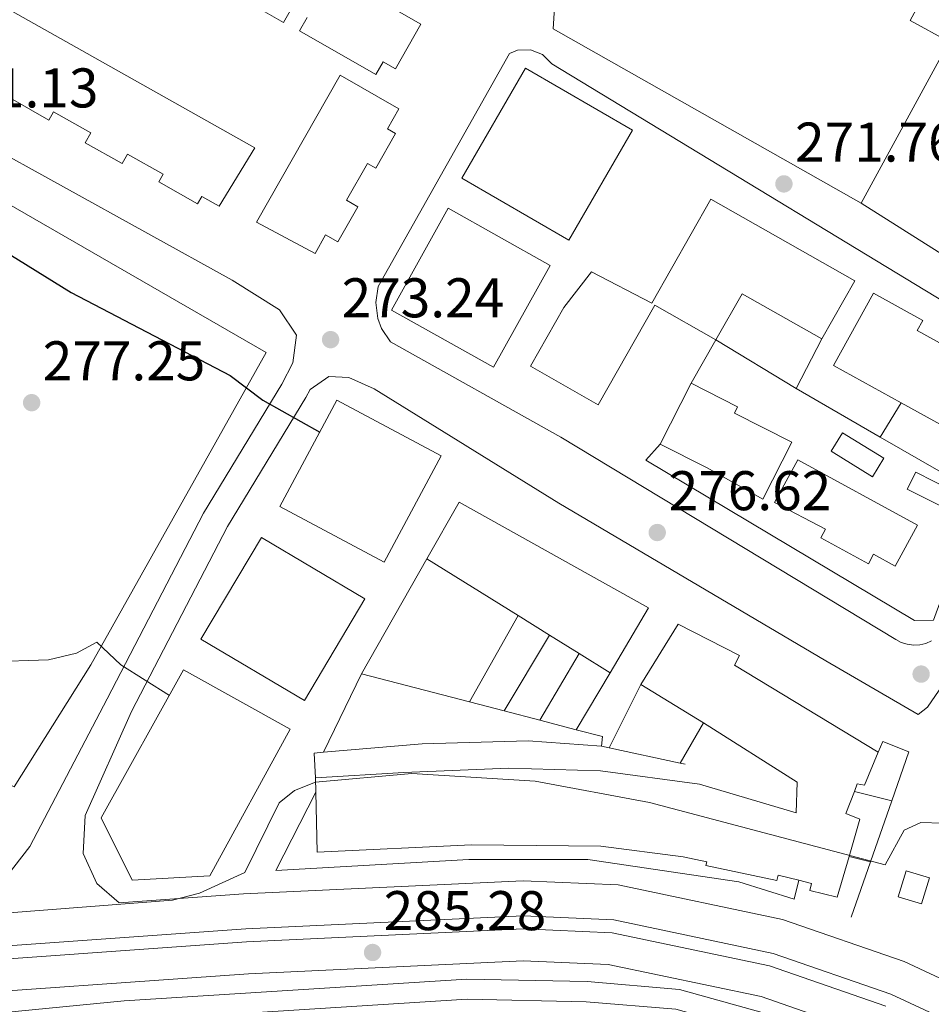
# Model space of a CAD drawing. Units: metres. Extents: x 612039 to 615524, y 4655299 to 4657667.
# Drawn here: x 614885 to 615048, y 4657143 to 4657319 of the extents above; entities that cross this region are included whole.
import ezdxf

# ---------------------------------------------------------------- set-up
doc = ezdxf.new("R2010")
doc.units = ezdxf.units.M
doc.header["$MEASUREMENT"] = 0
for name, color, linetype, lineweight in [('Caseta-cabaña', 1, 'Continuous', 0), ('Cota de punto acotado terreno', 7, 'Continuous', 0), ('Curva de nivel directora', 30, 'Continuous', 30), ('Curva de nivel intermedia', 30, 'Continuous', 0), ('Edificio', 1, 'Continuous', 13), ('Línea  de muro-pared o tapia', 1, 'Continuous', 13), ('Línea de asfalto', 7, 'Continuous', 13), ('Línea de bordillo', 7, 'Continuous', 13), ('Línea de muro de contención', 1, 'Continuous', 13), ('Piscina', 1, 'Continuous', 0), ('Punto acotado terreno (símbolo)', 7, 'Continuous', 0)]:
    doc.layers.add(name, color=color, linetype=linetype, lineweight=lineweight)
doc.styles.add('Style-Arial', font='arial.ttf')

# ---------------------------------------------------------------- blocks, each defined once
blk = doc.blocks.new('5PATER')
at = {"layer": 'Punto acotado terreno (símbolo)', "linetype": 'Continuous', "lineweight": 0}
h = blk.add_hatch(color=51, dxfattribs=at)
edge = h.paths.add_edge_path()
edge.add_ellipse((0, 0), major_axis=(-0.1095731443231308, -0.1110710700762829), ratio=0.9994222409660317, start_angle=0, end_angle=360)

msp = doc.modelspace()

# ---------------------------------------------------------------- linework, layer by layer
at = {"layer": 'Caseta-cabaña', "color": 1, "linetype": 'Continuous', "lineweight": 0, "extrusion": (0.1957944777500875, -0.01631697798185243, 0.9805091935887753), "elevation": 44714.02672223271, "flags": 128}
msp.add_lwpolyline([(4692156.164791024, -221684.1411865308), (4692151.401298198, -221683.0723385052), (4692152.332221428, -221678.7460488773), (4692157.095714253, -221679.8148969031), (4692156.164791024, -221684.1411865308)], close=True, dxfattribs=at)
at = {"layer": 'Caseta-cabaña', "color": 1, "linetype": 'Continuous', "lineweight": 0, "extrusion": (0.1957944777500875, -0.01631697798185243, 0.9805091935887753), "elevation": 44714.02672223272, "flags": 128}
msp.add_lwpolyline([(4692151.401298198, -221683.0723385052), (4692152.332221428, -221678.7460488773), (4692157.095714253, -221679.8148969031), (4692156.164791024, -221684.1411865308), (4692151.401298198, -221683.0723385052)], dxfattribs=at)
at = {"layer": 'Curva de nivel directora', "color": 30, "linetype": 'Continuous', "lineweight": 30, "elevation": 275, "flags": 128}
msp.add_lwpolyline([(614874.9899999998, 4657281.990000002), (614893.9399999997, 4657270.270000001), (614922.4400000004, 4657255.410000001), (614928.2899999999, 4657250.960000001), (614938.5199999983, 4657245.24)], dxfattribs=at)
at = {"layer": 'Curva de nivel intermedia', "color": 30, "linetype": 'Continuous', "lineweight": 0, "flags": 128}
for points, elevation in [([(614879.1300000015, 4657204.070000002), (614889.8899999995, 4657204.380000002), (614894.9299999998, 4657205.600000001), (614898.5199999996, 4657207.569999998), (614902.8400000002, 4657203.519999999), (614911.5599999996, 4657198.039999999)], 279.9999999999999), ([(614863.5400000013, 4657136.539999999), (614863.0600000008, 4657151.709999999), (614864.2699999999, 4657156.759999999), (614866.5499999998, 4657157.81), (614912.1299999995, 4657161.31), (614916.9400000019, 4657162.579999999), (614925.1200000005, 4657166.300000001), (614931.2300000014, 4657178.779999999), (614933.9800000007, 4657180.999999999), (614937.7600000004, 4657182.49), (614955.0600000008, 4657184.039999999), (614977.150000001, 4657182.67), (614997.6800000012, 4657178.810000001), (615039.9000000014, 4657167.680000001), (615043.3200000012, 4657173.88), (615046.2899999997, 4657175.220000002), (615050.2300000002, 4657175.109999999), (615060.2500000006, 4657172.49), (615081.1200000005, 4657163.849999999), (615093.7900000017, 4657155.399999999), (615108.3800000007, 4657148.73), (615117.2300000021, 4657143.180000001), (615124.3700000012, 4657134.970000001)], 285)]:
    msp.add_lwpolyline(points, dxfattribs=dict(at, elevation=elevation))
at = {"layer": 'Edificio', "color": 1, "linetype": 'Continuous', "lineweight": 13, "extrusion": (0.03628938230890551, -0.03169363890633576, 0.9988386225935164), "elevation": -125004.5197088401, "flags": 128}
msp.add_lwpolyline([(3912373.055865057, 2597376.897273432), (3912350.649477745, 2597372.538706276), (3912346.415790406, 2597394.33154206), (3912368.822177717, 2597398.690109217), (3912373.055865057, 2597376.897273432)], close=True, dxfattribs=at)
at = {"layer": 'Edificio', "color": 51, "linetype": 'Continuous', "lineweight": 13, "extrusion": (0.03628938230890551, -0.03169363890633576, 0.9988386225935164), "elevation": -125004.5197088401, "flags": 128}
msp.add_lwpolyline([(3912368.822177717, 2597398.690109217), (3912346.415790406, 2597394.33154206), (3912350.649477745, 2597372.538706276), (3912373.055865057, 2597376.897273432), (3912368.822177717, 2597398.690109217)], dxfattribs=at)
at = {"layer": 'Edificio', "color": 1, "linetype": 'Continuous', "lineweight": 13, "extrusion": (0.07016661966365392, -0.03921641208672073, 0.996764123806641), "elevation": -139203.105254558, "flags": 128}
msp.add_lwpolyline([(4365431.738269053, 1729751.483361486), (4365410.831272616, 1729751.483361487), (4365410.837945023, 1729772.507943657), (4365431.744941459, 1729772.507943657), (4365431.738269053, 1729751.483361486)], close=True, dxfattribs=at)
at = {"layer": 'Edificio', "color": 51, "linetype": 'Continuous', "lineweight": 13, "extrusion": (0.07016661966365392, -0.03921641208672073, 0.996764123806641), "elevation": -139203.105254558, "flags": 128}
msp.add_lwpolyline([(4365410.831272616, 1729751.483361487), (4365410.837945023, 1729772.507943657), (4365431.744941459, 1729772.507943657), (4365431.738269053, 1729751.483361486), (4365410.831272616, 1729751.483361487)], dxfattribs=at)
at = {"layer": 'Edificio', "color": 51, "linetype": 'Continuous', "lineweight": 13, "extrusion": (-0.2371045181706901, 0.1349979886370104, 0.962058725092708), "elevation": 483167.1115100817, "flags": 128}
msp.add_lwpolyline([(-4351542.099410448, -1702639.063744379), (-4351542.096464807, -1702656.106546124), (-4351532.55694176, -1702656.106546124)], dxfattribs=at)
at = {"layer": 'Edificio', "color": 51, "linetype": 'Continuous', "lineweight": 13, "extrusion": (-0.00779410043639106, -0.01526636189527087, 0.9998530843043243), "elevation": -75610.08820797058, "flags": 128}
msp.add_lwpolyline([(614988.6387665562, 4656642.383392255), (614983.0672988291, 4656631.472120681)], dxfattribs=at)
at = {"layer": 'Edificio', "color": 1, "linetype": 'Continuous', "lineweight": 13, "extrusion": (0.1049317414512708, -0.05598190813985281, 0.9929024904778035), "elevation": -195905.6230779475, "flags": 128}
msp.add_lwpolyline([(4398499.281371796, 1637954.498539687), (4398477.633136302, 1637954.498539687), (4398477.640254664, 1637975.860088063), (4398499.279667269, 1637975.855414391), (4398499.281371796, 1637954.498539687)], close=True, dxfattribs=at)
at = {"layer": 'Edificio', "color": 51, "linetype": 'Continuous', "lineweight": 13, "extrusion": (0.1049317414512708, -0.05598190813985281, 0.9929024904778035), "elevation": -195905.6230779476, "flags": 128}
msp.add_lwpolyline([(4398477.633136302, 1637954.498539687), (4398477.640254664, 1637975.860088063), (4398499.279667269, 1637975.855414391), (4398499.281371796, 1637954.498539687), (4398477.633136302, 1637954.498539687)], dxfattribs=at)
at = {"layer": 'Edificio', "color": 1, "linetype": 'Continuous', "lineweight": 13, "extrusion": (0.1004937966159723, -0.05965787269184399, 0.9931474890808473), "elevation": -215751.0516467445, "flags": 128}
msp.add_lwpolyline([(4318623.146826027, 1835962.895436347), (4318601.920237184, 1835962.900506101), (4318601.913277037, 1835984.629409691), (4318623.148464815, 1835984.629409691), (4318623.146826027, 1835962.895436347)], close=True, dxfattribs=at)
at = {"layer": 'Edificio', "color": 51, "linetype": 'Continuous', "lineweight": 13, "extrusion": (0.1004937966159723, -0.05965787269184399, 0.9931474890808473), "elevation": -215751.0516467446, "flags": 128}
msp.add_lwpolyline([(4318623.148464815, 1835984.629409691), (4318601.913277037, 1835984.629409691), (4318601.920237184, 1835962.900506101), (4318623.146826027, 1835962.895436347), (4318623.148464815, 1835984.629409691)], dxfattribs=at)
at = {"layer": 'Edificio', "color": 51, "linetype": 'Continuous', "lineweight": 13, "extrusion": (0.03699877002081278, -0.02294917603257915, 0.9990517635920436), "elevation": -83839.4928680006, "flags": 128}
msp.add_lwpolyline([(4281856.740648474, 1930412.826304301), (4281856.740648474, 1930432.119712502)], dxfattribs=at)
at = {"layer": 'Edificio', "color": 51, "linetype": 'Continuous', "lineweight": 13, "extrusion": (0.0369119116764095, -0.02295581785699835, 0.999054823922546), "elevation": -83923.8400076836, "flags": 128}
msp.add_lwpolyline([(4279567.685057743, 1935471.849616832), (4279567.685057743, 1935478.521205848)], dxfattribs=at)
at = {"layer": 'Edificio', "color": 51, "linetype": 'Continuous', "lineweight": 13, "extrusion": (0.03683185415253086, -0.02283714209344504, 0.9990604983987158), "elevation": -83420.37432623633, "flags": 128}
msp.add_lwpolyline([(4282178.777635323, 1929703.597749734), (4282178.777635323, 1929709.827950373)], dxfattribs=at)
at = {"layer": 'Edificio', "color": 51, "linetype": 'Continuous', "lineweight": 13, "extrusion": (0.03744158036294054, -0.02328356340502721, 0.9990275290176391), "elevation": -85124.48706864542, "flags": 128}
msp.add_lwpolyline([(4279629.617753563, 1935269.675343211), (4279629.617753563, 1935276.252683099)], dxfattribs=at)
at = {"layer": 'Edificio', "color": 51, "linetype": 'Continuous', "lineweight": 13, "elevation": 289.6300000000047, "flags": 128}
msp.add_lwpolyline([(615007.3700000001, 4657193.119999999), (614996.1200000001, 4657200)], dxfattribs=at)
at = {"layer": 'Edificio', "color": 51, "linetype": 'Continuous', "lineweight": 13, "extrusion": (0.0004170514459163898, -0.01543090362504405, 0.9998808495422873), "elevation": -71314.05025987895, "flags": 128}
msp.add_lwpolyline([(614937.6338683685, 4656634.654896942), (614937.563851691, 4656637.245205353)], dxfattribs=at)
at = {"layer": 'Edificio', "color": 1, "linetype": 'Continuous', "lineweight": 13}
for points in [[(615061.9900000002, 4657332.560000001, 271.679999999993), (615055.75, 4657321.100000001, 271.4700000000012), (615047.8600000005, 4657325.4, 273.5899999999965), (615044.3799999999, 4657319.01, 273.3699999999953), (615051.3799999999, 4657315.189999999, 273.1600000000035), (615035.6399999997, 4657286.289999999, 279.5), (614980.3700000001, 4657317.52, 276.75), (614980.7400000002, 4657323.230000001, 276.5399999999936), (615001.5499999998, 4657361.850000001, 295.9799999999959), (615015.9299999997, 4657359.430000001, 295.7599999999948)], [(614952.1100000005, 4657298.76, 275.0399999999936), (614948.5700000003, 4657292.57, 275.25), (614947.0999999996, 4657293.41, 275.0399999999936), (614943.3200000003, 4657286.789999999, 275.8899999999995), (614945.3700000001, 4657285.619999999, 275.4600000000065), (614941.7800000003, 4657279.34, 275.8899999999995), (614939.5800000001, 4657280.59, 276.1000000000058), (614937.6900000004, 4657277.27, 277.1499999999942), (614927.2000000002, 4657282.880000001, 278.8399999999965), (614942.1900000004, 4657309.199999999, 277.7899999999936), (614952.7100000001, 4657303.210000001, 276.3099999999977), (614950.6500000004, 4657299.59, 275.4600000000065)], [(615034.4699999997, 4657272.34, 285.429999999993), (615028.5499999998, 4657261.930000001, 282.8999999999942), (615014.2999999998, 4657270.039999999, 278.25), (615009.5800000001, 4657261.75, 278.25), (614998.5899999999, 4657268, 278.0399999999936), (614988.4400000004, 4657250.15, 282.2599999999948), (614976.3399999999, 4657257.029999999, 283.5299999999988), (614982.3099999996, 4657267.550000001, 284.1699999999983), (614987.2300000006, 4657273.949999999, 277.8300000000018), (614998.0499999998, 4657268.34, 278.8800000000047), (615008.6699999999, 4657287.01, 281.4199999999983)], [(615057.4400000004, 4657254.960000001, 281.8399999999965), (615052.0999999996, 4657245.33, 281.6300000000047), (615042.79, 4657250.49, 280.3500000000058), (615030.6699999999, 4657257.199999999, 278.6699999999983), (615037.8499999996, 4657270.17, 280.570000000007), (615046.7000000002, 4657265.27, 281.2100000000065), (615045.6900000004, 4657263.439999999, 282.2599999999948), (615053.8099999996, 4657258.939999999, 282.2599999999948), (615052.9800000006, 4657257.430000001, 282.2599999999948)], [(615023.1799999997, 4657243.41, 285.6399999999995), (615017.9800000006, 4657233.220000001, 285.429999999993), (615008.0099999999, 4657238.850000001, 283.320000000007), (614999.5499999998, 4657243.09, 282.4799999999959), (615005.1200000001, 4657254, 282.6900000000023), (615013.4699999997, 4657249.74, 283.1100000000006), (615012.9100000003, 4657248.65, 283.7400000000052)], [(615045.7000000002, 4657228.57, 287.5399999999936), (615041.6900000004, 4657221.220000001, 287.7599999999948), (615037.8399999999, 4657223.32, 287.3300000000018), (615036.9299999997, 4657221.640000001, 287.3300000000018), (615028.3700000001, 4657226.300000001, 286.4900000000052), (615029.2000000002, 4657227.83, 286.070000000007), (615020.0999999996, 4657232.609999999, 285.8500000000058), (615024.2599999999, 4657240.25, 285.8500000000058)], [(614997.4800000006, 4657213.74, 285.8300000000018), (614990.6100000005, 4657202.060000001, 285.8300000000018), (614985.0300000003, 4657205.529999999, 286.1199999999953), (614979.7400000002, 4657208.810000001, 286.3899999999995), (614974.0800000001, 4657212.33, 286.679999999993), (614957.7000000002, 4657222.49, 287.5200000000041), (614963.5300000003, 4657232.680000001, 286.8899999999995)], [(615038.6799999997, 4657187.880000001, 289.2100000000065), (615036.1900000004, 4657181.949999999, 289.4199999999983), (615034.9199999999, 4657182.15, 290.0599999999977), (615034.4000000004, 4657180.800000001, 291.6199999999953), (615032.8499999996, 4657176.850000001, 296.179999999993), (615035.4000000004, 4657175.82, 296.6100000000006), (615033.4400000004, 4657169.16, 296.6100000000006), (615031.29, 4657161.84, 296.6100000000006), (615026.4199999999, 4657163.07, 297.2400000000052), (615026.7300000006, 4657164.310000001, 297.0299999999988), (615024.4400000004, 4657164.890000001, 297.1100000000006), (615020.7599999999, 4657165.810000001, 297.2400000000052), (615020.5199999996, 4657164.859999999, 297.4499999999971), (615007.79, 4657167.560000001, 297.4499999999971), (615007.9199999999, 4657168.17, 297.4499999999971), (615003.6900000004, 4657169.060000001, 297.0299999999988), (614988.9600000001, 4657171, 294.6999999999971), (614965.7300000006, 4657171.230000001, 293.8600000000006), (614938.0700000003, 4657169.949999999, 293.8600000000006), (614937.8099999996, 4657180.66, 294.0299999999988), (614937.7400000002, 4657183.25, 294.070000000007), (614953.5800000001, 4657184.230000001, 293.8600000000006), (614972.3700000001, 4657185.01, 293.8600000000006), (614988.8499999996, 4657184.52, 293.8600000000006), (615006.6200000001, 4657182.130000001, 294.2799999999988), (615023.9800000006, 4657176.99, 297.8699999999953), (615024.1500000004, 4657182.480000001, 292.5899999999965), (615007.3700000001, 4657193.119999999, 289.6300000000047), (614996.1200000001, 4657200, 289.6300000000047), (615002.79, 4657210.82, 285.1999999999971), (615013.8200000003, 4657205.210000001, 284.9900000000052), (615012.9199999999, 4657203.449999999, 289.2100000000065)], [(614918.8399999999, 4657165.66, 297.0500000000029), (614904.9000000004, 4657164.91, 297.679999999993), (614899.3200000003, 4657176.060000001, 297.0500000000029), (614914.0999999996, 4657202.59, 296.6300000000047), (614933.2000000002, 4657191.970000001, 296.2100000000065)]]:
    msp.add_polyline3d(points, close=True, dxfattribs=at)
at = {"layer": 'Edificio', "color": 51, "linetype": 'Continuous', "lineweight": 13}
for points in [[(615001.5499999998, 4657361.850000001, 295.9799999999959), (614980.7400000002, 4657323.230000001, 276.5399999999936), (614980.3700000001, 4657317.52, 276.75), (615035.6399999997, 4657286.289999999, 279.5), (615051.3799999999, 4657315.189999999, 273.1600000000035), (615044.3799999999, 4657319.01, 273.3699999999953), (615047.8600000005, 4657325.4, 273.5899999999965), (615055.75, 4657321.100000001, 271.4700000000012), (615061.9900000002, 4657332.560000001, 271.679999999993), (615015.9299999997, 4657359.430000001, 295.7599999999948), (615001.5499999998, 4657361.850000001, 295.9799999999959)], [(614924.7100000001, 4657336.630000001, 273.9900000000052), (614956.6699999999, 4657318.369999999, 274.6199999999953), (614952.0899999999, 4657310.350000001, 274.1999999999971), (614949.9000000004, 4657311.600000001, 273.3500000000058), (614948.6100000005, 4657309.33, 272.929999999993), (614934.8899999997, 4657317.17, 273.3500000000058), (614936.25, 4657319.550000001, 274.8300000000018)], [(614883.4600000001, 4657304.850000001, 275.679999999993), (614889.9699999997, 4657301.180000001, 276.1000000000058), (614890.79, 4657302.630000001, 276.1000000000058), (614897.4699999997, 4657298.869999999, 276.1000000000058), (614896.4800000006, 4657297.100000001, 276.3099999999977), (614903.0800000001, 4657293.380000001, 276.5200000000041), (614904.04, 4657295.09, 276.5200000000041), (614910.4199999999, 4657291.49, 276.7299999999959), (614909.6500000004, 4657290.109999999, 276.9400000000023), (614916.6100000005, 4657286.180000001, 276.7299999999959), (614917.3600000005, 4657287.5, 276.5200000000041), (614920.4800000006, 4657285.74, 277.3600000000006), (614926.8799999999, 4657296.189999999, 279.0500000000029), (614868.0899999999, 4657329.289999999, 277.1499999999942)], [(614933.4600000001, 4657321.15, 274.1999999999971), (614932.0300000003, 4657318.640000001, 273.1399999999995), (614926.5800000001, 4657321.75, 273.3500000000058)], [(614948.5700000003, 4657292.57, 275.25), (614947.0999999996, 4657293.41, 275.0399999999936), (614943.3200000003, 4657286.789999999, 275.8899999999995), (614945.3700000001, 4657285.619999999, 275.4600000000065), (614941.7800000003, 4657279.34, 275.8899999999995), (614939.5800000001, 4657280.59, 276.1000000000058), (614937.6900000004, 4657277.27, 277.1499999999942), (614927.2000000002, 4657282.880000001, 278.8399999999965), (614942.1900000004, 4657309.199999999, 277.7899999999936), (614952.7100000001, 4657303.210000001, 276.3099999999977), (614950.6500000004, 4657299.59, 275.4600000000065), (614952.1100000005, 4657298.76, 275.0399999999936), (614948.5700000003, 4657292.57, 275.25)], [(615009.5800000001, 4657261.75, 278.25), (614998.5899999999, 4657268, 278.0399999999936), (614988.4400000004, 4657250.15, 282.2599999999948), (614976.3399999999, 4657257.029999999, 283.5299999999988), (614982.3099999996, 4657267.550000001, 284.1699999999983), (614987.2300000006, 4657273.949999999, 277.8300000000018), (614998.0499999998, 4657268.34, 278.8800000000047), (615008.6699999999, 4657287.01, 281.4199999999983), (615034.4699999997, 4657272.34, 285.429999999993), (615028.5499999998, 4657261.930000001, 282.8999999999942)], [(615042.79, 4657250.49, 280.3500000000058), (615030.6699999999, 4657257.199999999, 278.6699999999983), (615037.8499999996, 4657270.17, 280.570000000007), (615046.7000000002, 4657265.27, 281.2100000000065), (615045.6900000004, 4657263.439999999, 282.2599999999948), (615053.8099999996, 4657258.939999999, 282.2599999999948), (615052.9800000006, 4657257.430000001, 282.2599999999948), (615057.4400000004, 4657254.960000001, 281.8399999999965), (615052.0999999996, 4657245.33, 281.6300000000047), (615042.79, 4657250.49, 280.3500000000058)], [(614999.5499999998, 4657243.09, 282.4799999999959), (615008.0099999999, 4657238.850000001, 283.320000000007), (615017.9800000006, 4657233.220000001, 285.429999999993), (615023.1799999997, 4657243.41, 285.6399999999995), (615012.9100000003, 4657248.65, 283.7400000000052), (615013.4699999997, 4657249.74, 283.1100000000006), (615005.1200000001, 4657254, 282.6900000000023)], [(615041.6900000004, 4657221.220000001, 287.7599999999948), (615037.8399999999, 4657223.32, 287.3300000000018), (615036.9299999997, 4657221.640000001, 287.3300000000018), (615028.3700000001, 4657226.300000001, 286.4900000000052), (615029.2000000002, 4657227.83, 286.070000000007), (615020.0999999996, 4657232.609999999, 285.8500000000058), (615024.2599999999, 4657240.25, 285.8500000000058), (615045.7000000002, 4657228.57, 287.5399999999936), (615041.6900000004, 4657221.220000001, 287.7599999999948)], [(614957.7000000002, 4657222.49, 287.5200000000041), (614963.5300000003, 4657232.680000001, 286.8899999999995), (614997.4800000006, 4657213.74, 285.8300000000018), (614990.6100000005, 4657202.060000001, 285.8300000000018)], [(614996.1200000001, 4657200, 289.6300000000047), (615002.79, 4657210.82, 285.1999999999971), (615013.8200000003, 4657205.210000001, 284.9900000000052), (615012.9199999999, 4657203.449999999, 289.2100000000065), (615038.6799999997, 4657187.880000001, 289.2100000000065)], [(614914.0999999996, 4657202.59, 296.6300000000047), (614899.3200000003, 4657176.060000001, 297.0500000000029), (614904.9000000004, 4657164.91, 297.679999999993), (614918.8399999999, 4657165.66, 297.0500000000029), (614933.2000000002, 4657191.970000001, 296.2100000000065), (614914.0999999996, 4657202.59, 296.6300000000047)], [(614937.7400000002, 4657183.25, 294.070000000007), (614953.5800000001, 4657184.230000001, 293.8600000000006), (614972.3700000001, 4657185.01, 293.8600000000006), (614988.8499999996, 4657184.52, 293.8600000000006), (615006.6200000001, 4657182.130000001, 294.2799999999988), (615023.9800000006, 4657176.99, 297.8699999999953), (615024.1500000004, 4657182.480000001, 292.5899999999965), (615007.3700000001, 4657193.119999999, 289.6300000000047)], [(615038.6799999997, 4657187.880000001, 289.2100000000065), (615036.1900000004, 4657181.949999999, 289.4199999999983), (615034.9199999999, 4657182.15, 290.0599999999977), (615034.4000000004, 4657180.800000001, 291.6199999999953)], [(615024.4400000004, 4657164.890000001, 297.1100000000006), (615020.7599999999, 4657165.810000001, 297.2400000000052), (615020.5199999996, 4657164.859999999, 297.4499999999971), (615007.79, 4657167.560000001, 297.4499999999971), (615007.9199999999, 4657168.17, 297.4499999999971), (615003.6900000004, 4657169.060000001, 297.0299999999988), (614988.9600000001, 4657171, 294.6999999999971), (614965.7300000006, 4657171.230000001, 293.8600000000006), (614938.0700000003, 4657169.949999999, 293.8600000000006), (614937.8099999996, 4657180.66, 294.0299999999988)], [(615034.4000000004, 4657180.800000001, 291.6199999999953), (615032.8499999996, 4657176.850000001, 296.179999999993), (615035.4000000004, 4657175.82, 296.6100000000006), (615033.4400000004, 4657169.16, 296.6100000000006)], [(615033.4400000004, 4657169.16, 296.6100000000006), (615031.29, 4657161.84, 296.6100000000006), (615026.4199999999, 4657163.07, 297.2400000000052), (615026.7300000006, 4657164.310000001, 297.0299999999988), (615024.4400000004, 4657164.890000001, 297.1100000000006)]]:
    msp.add_polyline3d(points, dxfattribs=at)
at = {"layer": 'Edificio', "color": 1, "linetype": 'Continuous', "lineweight": 13}
for points in [[(614924.7100000001, 4657336.630000001, 273.9900000000052), (614956.6699999999, 4657318.369999999, 274.6199999999953), (614952.0899999999, 4657310.350000001, 274.1999999999971), (614949.9000000004, 4657311.600000001, 273.3500000000058), (614948.6100000005, 4657309.33, 272.929999999993), (614934.8899999997, 4657317.17, 273.3500000000058), (614936.25, 4657319.550000001, 274.8300000000018)], [(614868.0899999999, 4657329.289999999, 277.1499999999942), (614926.8799999999, 4657296.189999999, 279.0500000000029), (614920.4800000006, 4657285.74, 277.3600000000006), (614917.3600000005, 4657287.5, 276.5200000000041), (614916.6100000005, 4657286.180000001, 276.7299999999959), (614909.6500000004, 4657290.109999999, 276.9400000000023), (614910.4199999999, 4657291.49, 276.7299999999959), (614904.04, 4657295.09, 276.5200000000041), (614903.0800000001, 4657293.380000001, 276.5200000000041), (614896.4800000006, 4657297.100000001, 276.3099999999977), (614897.4699999997, 4657298.869999999, 276.1000000000058), (614890.79, 4657302.630000001, 276.1000000000058), (614889.9699999997, 4657301.180000001, 276.1000000000058), (614883.4600000001, 4657304.850000001, 275.679999999993)], [(614933.4600000001, 4657321.15, 274.1999999999971), (614932.0300000003, 4657318.640000001, 273.1399999999995), (614926.5800000001, 4657321.75, 273.3500000000058)]]:
    msp.add_polyline3d(points, dxfattribs=at)
at = {"layer": 'Línea  de muro-pared o tapia', "color": 1, "linetype": 'Continuous', "lineweight": 13, "extrusion": (-0.02340264006948033, -0.04066602254225841, 0.9988986890813156), "elevation": -203507.2155904833, "flags": 128}
msp.add_lwpolyline([(-1789934.021493771, 4338544.365018464), (-1789934.021493771, 4338553.316582573)], dxfattribs=at)
at = {"layer": 'Línea  de muro-pared o tapia', "color": 1, "linetype": 'Continuous', "lineweight": 13, "extrusion": (0.0304496339029946, 0.04959171144316702, 0.9983053049800504), "elevation": 249965.570456292, "flags": 128}
msp.add_lwpolyline([(1912756.220400232, -4283349.024268683), (1912756.220400232, -4283356.241532708)], dxfattribs=at)
at = {"layer": 'Línea  de muro-pared o tapia', "color": 1, "linetype": 'Continuous', "lineweight": 13, "extrusion": (0.05242700017970204, 0.09253410494687982, 0.9943283406771816), "elevation": 463470.8432971121, "flags": 128}
msp.add_lwpolyline([(1760722.01615117, -4330443.522523995), (1760722.01615117, -4330467.311027521)], dxfattribs=at)
at = {"layer": 'Línea  de muro-pared o tapia', "color": 1, "linetype": 'Continuous', "lineweight": 13, "extrusion": (-0.02922310647630446, -0.05196338588515106, 0.9982213264478101), "elevation": -259695.923479746, "flags": 128}
msp.add_lwpolyline([(-1746852.81374275, 4353031.490689129), (-1746852.81374275, 4353013.710517588)], dxfattribs=at)
at = {"layer": 'Línea  de muro-pared o tapia', "color": 1, "linetype": 'Continuous', "lineweight": 13, "extrusion": (-0.006822000086711434, -0.01138678243346258, 0.9999118968692342), "elevation": -56946.33994872663, "flags": 128}
msp.add_lwpolyline([(614967.3357331225, 4656862.285824215), (614959.2044896204, 4656848.714944393)], dxfattribs=at)
at = {"layer": 'Línea  de muro-pared o tapia', "color": 1, "linetype": 'Continuous', "lineweight": 13, "elevation": 279.4900000000052, "flags": 128}
for points in [[(614985.0300000003, 4657205.529999999), (614977.9699999997, 4657193.58)], [(614990.6100000005, 4657202.060000001), (614984.5, 4657191.880000001)]]:
    msp.add_lwpolyline(points, dxfattribs=at)
at = {"layer": 'Línea  de muro-pared o tapia', "color": 1, "linetype": 'Continuous', "lineweight": 13, "extrusion": (-0.01516947407796436, -0.03025896850146794, 0.9994269767628975), "elevation": -149971.0564467595, "flags": 128}
msp.add_lwpolyline([(-1537385.432280022, 4436392.018732275), (-1537385.432280022, 4436404.722412844)], dxfattribs=at)
at = {"layer": 'Línea  de muro-pared o tapia', "color": 1, "linetype": 'Continuous', "lineweight": 13, "extrusion": (-0.03799490135044753, -0.06469886502568467, 0.9971812494906621), "elevation": -324400.8189583317, "flags": 128}
msp.add_lwpolyline([(-1828050.742360973, 4315168.18835559), (-1828050.742360973, 4315159.791755088)], dxfattribs=at)
at = {"layer": 'Línea  de muro-pared o tapia', "color": 1, "linetype": 'Continuous', "lineweight": 13, "extrusion": (0.01365720425112317, -0.002926543761851367, 0.9999024532991472), "elevation": -4943.154500618122, "flags": 128}
msp.add_lwpolyline([(614927.7493264019, 4657194.427324397), (614929.1494689758, 4657194.127323113)], dxfattribs=at)
at = {"layer": 'Línea  de muro-pared o tapia', "color": 1, "linetype": 'Continuous', "lineweight": 13, "extrusion": (0.01353714460050408, -0.002931271468569065, 0.9999040720807386), "elevation": -5039.007393784434, "flags": 128}
msp.add_lwpolyline([(614930.188015532, 4657193.887469966), (614942.8892885008, 4657191.137458151)], dxfattribs=at)
at = {"layer": 'Línea  de muro-pared o tapia', "color": 1, "linetype": 'Continuous', "lineweight": 13, "extrusion": (-0.003348328978048454, -0.09456413499130836, 0.9955131405794704), "elevation": -442176.1256796565, "flags": 128}
msp.add_lwpolyline([(449754.2462973609, 4655073.116736053), (449753.8496883649, 4655077.555384643), (449755.5533095574, 4655077.766748862)], dxfattribs=at)
at = {"layer": 'Línea  de muro-pared o tapia', "color": 1, "linetype": 'Continuous', "lineweight": 13, "extrusion": (0.01037847595182431, -0.002256190433150193, 0.9999435968301646), "elevation": -3837.609271894384, "flags": 128}
msp.add_lwpolyline([(614967.0273243943, 4657189.095104433), (614967.9473786299, 4657188.895103922)], dxfattribs=at)
at = {"layer": 'Línea  de muro-pared o tapia', "color": 1, "linetype": 'Continuous', "lineweight": 13}
for points in [[(615056.8499999996, 4657234.08, 278.1900000000023), (615048.5800000001, 4657211.51, 279.7299999999959), (615045.2000000002, 4657211.480000001, 279.7299999999959), (614997.0099999999, 4657240.230000001, 277.8300000000018), (614999.5499999998, 4657243.09, 277.6199999999953)], [(614939.2100000001, 4657187.83, 287.1199999999953), (614956.9199999999, 4657189.32, 287.3099999999977), (614975.9199999999, 4657189.9, 287.5200000000041), (614989.0300000003, 4657188.949999999, 287.3099999999977)], [(615024.4400000004, 4657164.890000001, 288.7899999999936), (615023.6200000001, 4657161.5, 289.4199999999983), (615013.6699999999, 4657164.59, 289.2100000000065), (614986.5999999996, 4657168.59, 287.7299999999959), (614965.2599999999, 4657168.619999999, 287.7299999999959), (614930.6299999999, 4657166.65, 287.3099999999977), (614937.8099999996, 4657180.66, 285.8300000000018)]]:
    msp.add_polyline3d(points, dxfattribs=at)
at = {"layer": 'Línea de asfalto', "color": 7, "linetype": 'Continuous', "lineweight": 13}
for points in [[(615191.5300000017, 4657285, 271.2400000000053), (615188.6499999983, 4657275.260000002, 272.3000000000029), (615184.8700000008, 4657273.330000003, 272.3000000000029), (615181.27, 4657273.510000004, 272.0399999999935), (615175.5500000002, 4657275.570000002, 272.0399999999935), (615118.2399999979, 4657309.320000002, 273.8800000000048), (615104.1200000005, 4657315.220000001, 273.9400000000023), (615099.9299999995, 4657314.770000001, 274.1000000000058), (615097.2600000007, 4657313.870000003, 274.2100000000063), (615094.7899999986, 4657312.510000003, 274.300000000003), (615091.6200000013, 4657309.730000001, 274.4100000000035), (615077.1599999998, 4657270.109999999, 273.8800000000048), (615066.6299999976, 4657266.649999999, 273.0899999999965), (615035.6400000012, 4657286.29, 273.0899999999965)], [(615044.9899999987, 4657207.050000001, 278.179999999993), (615043.8799999979, 4657207.190000001, 278.1699999999984), (615042.8099999973, 4657207.52, 278.1399999999995), (615041.8099999981, 4657208.04, 278.070000000007), (614981.7699999989, 4657244.330000003, 274.679999999993), (614951.2099999995, 4657261.399999999, 273.6199999999955), (614949.589999999, 4657263.79, 273.4299999999931), (614948.9200000007, 4657265.600000003, 273.2500000000001), (614948.5599999985, 4657268.460000002, 272.929999999993), (614949.019999999, 4657271.31, 272.5599999999977), (614972.5399999976, 4657313.120000001, 269.1300000000046), (614973.9999999994, 4657313.680000001, 269.0800000000017), (614976.3299999986, 4657313.750000001, 269.1399999999995), (614978.4999999988, 4657312.899999999, 269.3500000000059), (614980.1599999996, 4657311.280000002, 269.6600000000037), (615066.6599999989, 4657258.770000001, 273.8800000000048)], [(614877.2399999984, 4657159.050000002, 284.1499999999942), (614886.5500000002, 4657170.95, 282.6199999999954), (614900.3799999993, 4657197.420000004, 280.7400000000052), (614917.6599999995, 4657230.710000002, 276.6799999999932), (614931.73, 4657253.830000003, 274.550000000003), (614933.699999999, 4657257.670000004, 274.1499999999942), (614934.3599999985, 4657262.640000002, 273.4100000000036), (614931.3000000007, 4657267.160000001, 273.0899999999965), (614922.8200000004, 4657272.489999999, 272.9700000000013), (614877.3900000004, 4657297.550000001, 271.6100000000006)], [(615065.2999999998, 4657140.06, 286.3399999999965), (615043.3000000013, 4657150.310000001, 286.5599999999977), (615021.4999999992, 4657157.870000003, 286.5099999999948), (614992.0500000007, 4657164.039999999, 286.25), (614974.9800000007, 4657164.81, 286.0399999999936), (614924.8799999991, 4657162.440000003, 284.9199999999983), (614902.5499999997, 4657160.850000001, 284.0399999999937), (614898.5699999988, 4657164.31, 282.6199999999954), (614896.1100000001, 4657169.710000002, 283.0599999999977), (614896.480000001, 4657176.469999999, 282.4299999999931), (614904.7699999991, 4657195.13, 280.7400000000052), (614921.9699999989, 4657228.280000002, 276.6799999999932), (614936.0500000005, 4657251.41, 274.550000000003), (614936.7999999993, 4657252.870000003, 274.4299999999931), (614940.1599999988, 4657255.219999999, 273.3699999999953), (614943.7499999985, 4657255.04, 273.1100000000007), (614948.3099999982, 4657252.99, 273.0399999999937), (614981.4299999991, 4657232.520000001, 274.8600000000007), (615029.2899999989, 4657204.2, 278.3899999999995), (615045.8500000016, 4657194.620000003, 278.9199999999982), (615047.5300000003, 4657195.899999999, 278.9199999999982), (615055.2500000005, 4657207.16, 277.070000000007)], [(615048.2499999999, 4657207.79, 278.0000000000001), (615047.2100000005, 4657207.350000002, 278.0899999999965), (615046.1199999999, 4657207.11, 278.1499999999941), (615044.9899999987, 4657207.050000001, 278.179999999993)], [(614737.7399999986, 4657159.739999998, 281.3399999999966), (614736.0799999977, 4657156.140000002, 280.8099999999976), (614738.4200000003, 4657154.890000002, 281.3399999999966), (614753.6599999998, 4657151.000000001, 282.1399999999994), (614777.1700000016, 4657145.84, 282.770000000004), (614792.8999999983, 4657144.82, 284.0099999999948), (614808.4499999986, 4657144.260000002, 284.1600000000035), (614864.3099999981, 4657149.480000001, 284.8800000000047), (614925.390000001, 4657153.820000002, 284.9199999999983), (614974.9800000007, 4657156.170000004, 286.0399999999936), (614990.9699999989, 4657155.449999999, 286.25), (615019.1900000003, 4657149.530000002, 286.5099999999948), (615040.0500000013, 4657142.29, 286.5599999999977)], [(615062.3999999985, 4657134.460000001, 286.3399999999965), (615040.9299999997, 4657144.460000001, 286.5599999999977), (615019.8200000006, 4657151.780000002, 286.5099999999948), (614991.2600000016, 4657157.770000001, 286.25), (614974.9800000007, 4657158.5, 286.0399999999936), (614925.2500000001, 4657156.149999999, 284.9199999999983), (614864.1200000001, 4657151.800000001, 284.8800000000047), (614808.3900000004, 4657146.600000002, 284.1600000000035), (614793.0199999991, 4657147.149999999, 284.0099999999948), (614777.5000000001, 4657148.16, 282.770000000004), (614754.1600000004, 4657153.280000002, 282.1399999999994), (614742.41, 4657156.830000003, 281.3399999999966), (614737.7399999986, 4657159.739999998, 281.3399999999966)], [(614808.6099999994, 4657138.550000001, 284.1600000000035), (614864.7800000017, 4657143.79, 284.8800000000047), (614925.7300000007, 4657148.120000003, 284.9199999999983), (614974.9899999974, 4657150.449999999, 286.0399999999936), (614990.2499999992, 4657149.77, 286.25), (615017.6599999992, 4657144.020000001, 286.5099999999948), (615037.9099999999, 4657137, 286.5599999999977)]]:
    msp.add_polyline3d(points, dxfattribs=at)
at = {"layer": 'Línea de bordillo', "color": 7, "linetype": 'Continuous', "lineweight": 13}
for points in [[(614858.0199999983, 4657300.330000004, 270.4499999999972), (614822.7800000005, 4657244.059999999, 275.1999999999971), (614809.4499999998, 4657221.559999999, 278.3699999999953), (614883.7100000015, 4657181.620000001, 281.8000000000029), (614897.469999999, 4657203.489999999, 280.479999999996), (614928.9099999992, 4657259.510000003, 273.8800000000048), (614858.0199999983, 4657300.330000004, 270.4499999999972)], [(615110.969999999, 4657062.95, 289.550000000003), (615110.6799999987, 4657069.820000002, 289.550000000003), (615108.3799999985, 4657076.310000001, 289.020000000004), (615105.6299999993, 4657080.050000002, 288.75), (615100.0199999989, 4657097.080000003, 287.9600000000065), (615084.2199999985, 4657108.100000001, 286.9100000000035), (615053.27, 4657125.27, 286.1100000000006), (615036.0700000003, 4657134.539999999, 286.3800000000048), (615020.440000002, 4657140.480000002, 286.3800000000048), (615003.0199999987, 4657145.330000003, 286.3800000000048), (614986.4999999986, 4657146.710000002, 285.8500000000058), (614964.8999999978, 4657147.180000001, 285.320000000007), (614903.4599999993, 4657143.280000003, 285.320000000007), (614881.4299999994, 4657141.140000002, 285.2400000000054), (614839.6299999993, 4657138.050000003, 283.9100000000036), (614806.4799999993, 4657135.870000001, 283.9100000000036), (614772.6799999989, 4657137.29, 282.6000000000059), (614754.9099999992, 4657140.31, 282.0700000000069), (614754.1299999991, 4657136.91, 282.0700000000069)], [(615107.3799999994, 4657062.800000001, 289.550000000003), (615107.1099999989, 4657069.130000001, 289.550000000003), (615105.170000001, 4657074.609999999, 289.020000000004), (615102.3900000004, 4657078.390000001, 288.75), (615096.979999999, 4657094.820000002, 287.9600000000065), (615082.3200000008, 4657105.050000003, 286.9100000000035), (615051.5500000013, 4657122.109999999, 286.1100000000006), (615034.5700000006, 4657131.270000001, 286.3800000000048), (615019.32, 4657137.060000001, 286.3800000000048), (615002.3799999994, 4657141.780000002, 286.3800000000048), (614986.3099999985, 4657143.120000003, 285.8500000000058), (614964.9699999993, 4657143.580000003, 285.320000000007), (614903.7499999999, 4657139.690000001, 285.320000000007), (614881.7800000003, 4657137.559999999, 285.2400000000054)]]:
    msp.add_polyline3d(points, dxfattribs=at)
at = {"layer": 'Línea de muro de contención', "color": 1, "linetype": 'Continuous', "lineweight": 13, "extrusion": (-0.03196940853233544, 0.01938145392390873, 0.9993009137201307), "elevation": 70881.06698413011, "flags": 128}
msp.add_lwpolyline([(-4301379.145356392, -1887177.042877592), (-4301379.145356392, -1887160.19147409)], dxfattribs=at)
at = {"layer": 'Línea de muro de contención', "color": 1, "linetype": 'Continuous', "lineweight": 13, "extrusion": (0.07594868985023144, 0.148075016788262, 0.9860555693839923), "elevation": 736608.0758083485, "flags": 128}
msp.add_lwpolyline([(1578225.454089311, -4362897.342909493), (1578225.454089311, -4362907.498159368)], dxfattribs=at)
at = {"layer": 'Línea de muro de contención', "color": 1, "linetype": 'Continuous', "lineweight": 13, "extrusion": (0.01447053230755961, -0.008341723078687299, 0.9998604999452747), "elevation": -29670.73956077649, "flags": 128}
msp.add_lwpolyline([(614970.5841731818, 4657158.880398491), (614955.5415514346, 4657167.550700155)], dxfattribs=at)
at = {"layer": 'Línea de muro de contención', "color": 1, "linetype": 'Continuous', "lineweight": 13, "extrusion": (0.01431656381783337, -0.008246276523183525, 0.9998635081469636), "elevation": -29320.91741977505, "flags": 128}
msp.add_lwpolyline([(614989.8235009635, 4657150.639927515), (614971.9904606381, 4657160.910276718)], dxfattribs=at)
at = {"layer": 'Línea de muro de contención', "color": 1, "linetype": 'Continuous', "lineweight": 13, "extrusion": (0.03530356101872509, 0.07277805843977295, 0.9967231374805815), "elevation": 360935.3160423081, "flags": 128}
msp.add_lwpolyline([(1479331.270980659, -4443983.91444056), (1479331.270980659, -4443968.213860953)], dxfattribs=at)
at = {"layer": 'Línea de muro de contención', "color": 1, "linetype": 'Continuous', "lineweight": 13, "extrusion": (0.0091967049030268, -0.0024014146725714, 0.9999548258928985), "elevation": -5244.058583893982, "flags": 128}
msp.add_lwpolyline([(614936.7592612752, 4657197.695406339), (614917.418331801, 4657202.745420901)], dxfattribs=at)
at = {"layer": 'Línea de muro de contención', "color": 1, "linetype": 'Continuous', "lineweight": 13, "extrusion": (0.009020466186173243, -0.002345610788699857, 0.9999565637065504), "elevation": -5092.549126815063, "flags": 128}
msp.add_lwpolyline([(614944.026877756, 4657196.106569728), (614937.7965899964, 4657197.726574183)], dxfattribs=at)
at = {"layer": 'Línea de muro de contención', "color": 1, "linetype": 'Continuous', "lineweight": 13, "extrusion": (0.008831902248338656, -0.002305182033613372, 0.9999583409514957), "elevation": -5020.225484589943, "flags": 128}
msp.add_lwpolyline([(614951.4758758931, 4657194.381332113), (614945.1155940323, 4657196.041336524)], dxfattribs=at)
at = {"layer": 'Línea de muro de contención', "color": 1, "linetype": 'Continuous', "lineweight": 13, "extrusion": (0.01003879575345737, -0.00261346903100625, 0.9999461947322188), "elevation": -5713.768241873566, "flags": 128}
msp.add_lwpolyline([(614950.6600053161, 4657192.852097565), (614944.1296316467, 4657194.55210337)], dxfattribs=at)
at = {"layer": 'Línea de muro de contención', "color": 1, "linetype": 'Continuous', "lineweight": 13, "extrusion": (0.09675416057658344, 0.3380924130886598, 0.9361261414056375), "elevation": 1634329.381731597, "flags": 128}
msp.add_lwpolyline([(690087.7231950167, -4349754.810365885), (690088.0055010288, -4349756.601846647), (690092.8845031927, -4349756.488101837)], dxfattribs=at)
at = {"layer": 'Línea de muro de contención', "color": 1, "linetype": 'Continuous', "lineweight": 13, "extrusion": (0.1470252341790704, -0.03708546955451727, 0.9884372759373811), "elevation": -82007.26597502238, "flags": 128}
msp.add_lwpolyline([(4666164.222748091, 536450.5122931034), (4666164.222748091, 536457.5029797646)], dxfattribs=at)
at = {"layer": 'Línea de muro de contención', "color": 1, "linetype": 'Continuous', "lineweight": 13, "extrusion": (0.05728365866931426, 0.1647658919061388, 0.984667854311205), "elevation": 802854.6564951291, "flags": 128}
msp.add_lwpolyline([(948421.9591654374, -4530276.658916161), (948421.9591654373, -4530288.410826644)], dxfattribs=at)
at = {"layer": 'Línea de muro de contención', "color": 1, "linetype": 'Continuous', "lineweight": 13, "extrusion": (0.06314426188229699, -0.01603144472897003, 0.9978756410351151), "elevation": -35540.42388475826, "flags": 128}
msp.add_lwpolyline([(4665306.995142026, 548756.7201471238), (4665306.995142026, 548760.7110868621)], dxfattribs=at)
at = {"layer": 'Línea de muro de contención', "color": 1, "linetype": 'Continuous', "lineweight": 13, "extrusion": (0.05708408060291985, 0.1639719532716557, 0.9848119649364528), "elevation": 799034.443861852, "flags": 128}
msp.add_lwpolyline([(950335.3323304304, -4530540.429616285), (950335.3323304304, -4530551.084807509)], dxfattribs=at)
at = {"layer": 'Línea de muro de contención', "color": 1, "linetype": 'Continuous', "lineweight": 13}
msp.add_polyline3d([(615041.0999999996, 4657179.109999999, 282.9199999999983), (615044.1699999999, 4657187.930000001, 281.2799999999988), (615039.5099999999, 4657189.789999999, 282.070000000007), (615038.6799999997, 4657187.880000001, 282.3300000000018)], dxfattribs=at)
at = {"layer": 'Piscina', "color": 1, "linetype": 'Continuous', "lineweight": 0, "elevation": 279.0899999999965, "flags": 128}
msp.add_lwpolyline([(615039.7000000002, 4657240.539999999), (615037.6699999999, 4657237.24), (615030.2400000002, 4657241.83), (615032.2699999996, 4657245.119999999), (615039.7000000002, 4657240.539999999)], close=True, dxfattribs=at)
at = {"layer": 'Piscina', "color": 4, "linetype": 'Continuous', "lineweight": 0, "elevation": 279.0899999999965, "flags": 128}
msp.add_lwpolyline([(615032.2699999996, 4657245.119999999), (615039.7000000002, 4657240.539999999), (615037.6699999999, 4657237.24), (615030.2400000002, 4657241.83), (615032.2699999996, 4657245.119999999)], dxfattribs=at)
at = {"layer": 'Piscina', "color": 1, "linetype": 'Continuous', "lineweight": 0, "extrusion": (0.02780670122517722, 0.05486186998719817, 0.9981066889809334), "elevation": 272885.7346716178, "flags": 128}
msp.add_lwpolyline([(1556901.87324466, -4423766.970666397), (1556901.868112776, -4423763.569802832), (1556909.238229421, -4423763.556387635), (1556909.238962548, -4423766.970666397), (1556901.87324466, -4423766.970666397)], close=True, dxfattribs=at)
at = {"layer": 'Piscina', "color": 4, "linetype": 'Continuous', "lineweight": 0, "extrusion": (0.02780670122517722, 0.05486186998719817, 0.9981066889809334), "elevation": 272885.7346716179, "flags": 128}
msp.add_lwpolyline([(1556909.238962548, -4423766.970666397), (1556901.87324466, -4423766.970666397), (1556901.868112776, -4423763.569802832), (1556909.238229421, -4423763.556387635), (1556909.238962548, -4423766.970666397)], dxfattribs=at)

# ---------------------------------------------------------------- block references
at = {"layer": 'Punto acotado terreno (símbolo)', "color": 7, "linetype": 'Continuous', "lineweight": 0, "xscale": 10, "yscale": 10, "zscale": 10}
for p in [(615021.7699999998, 4657289.730000002, 271.7599999999948), (614940.4699999995, 4657261.81, 273.2400000000052), (614886.8599999986, 4657250.510000004, 277.2500000000005), (614999.0500000013, 4657227.230000001, 276.6199999999953), (615046.3700000001, 4657201.850000001, 278.3099999999981), (614947.9999999999, 4657151.940000002, 285.2799999999988)]:
    msp.add_blockref('5PATER', p, dxfattribs=at)

# ---------------------------------------------------------------- texts
at = {"layer": 'Cota de punto acotado terreno', "color": 7, "linetype": 'Continuous', "lineweight": 0, "style": 'Style-Arial'}
for s, p in [('271.13', (614869.6900000006, 4657303.440000002, 271.1300000000047)), ('271.76', (615023.7600000016, 4657293.730000001, 271.7599999999948)), ('273.24', (614942.4500000003, 4657265.809999998, 273.2400000000052)), ('277.25', (614888.8500000007, 4657254.510000002, 277.25)), ('276.62', (615001.1000000016, 4657231.23, 276.6199999999953)), ('285.28', (614949.9899999973, 4657155.940000002, 285.2799999999988))]:
    msp.add_text(s, height=7.000000000000002, dxfattribs=at).set_placement(p)

doc.saveas('drawing.dxf')
